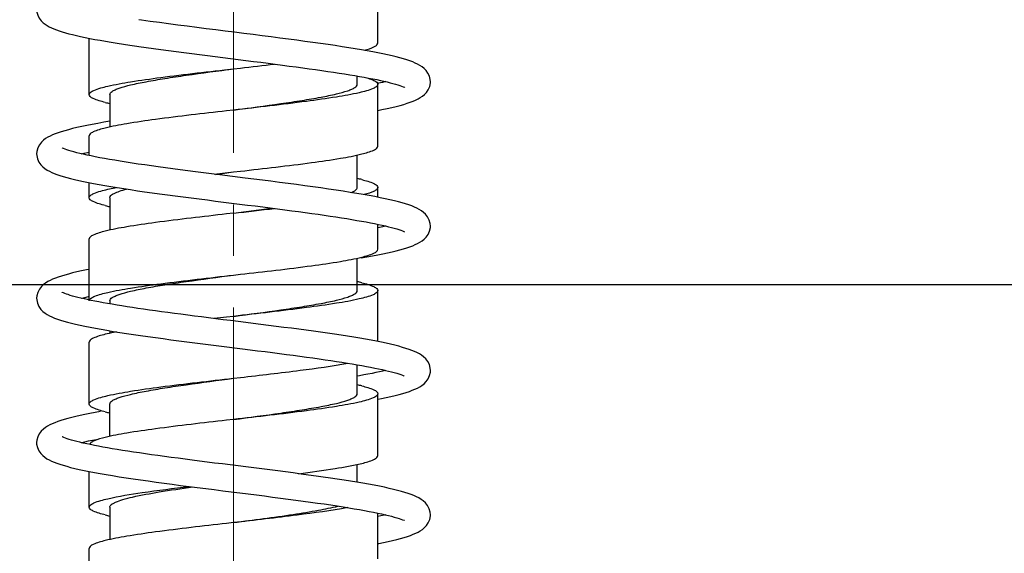
# Model space of a CAD drawing. Units: millimetres. Extents: x 72 to 9921, y -938 to 626.
# Drawn here: x 9117 to 9165, y -676 to -650 of the extents above; entities that cross this region are included whole.
import ezdxf

# ---------------------------------------------------------------- set-up
doc = ezdxf.new("R2010")
doc.units = ezdxf.units.MM
doc.header["$MEASUREMENT"] = 0
doc.linetypes.add('CENTER', pattern=[2, 1.25, -0.25, 0.25, -0.25])
doc.layers.add('Centerline', color=4, linetype='CENTER', lineweight=15)
doc.layers.add('Dimensions', color=7, linetype='Continuous')
doc.styles.get("Standard").update_dxf_attribs({"font": 'helr45w.ttf'})
doc.dimstyles.get("Standard").update_dxf_attribs({"dimscale": 5, "dimtxt": 2.5, "dimasz": 0.8, "dimexe": 1, "dimexo": 1, "dimgap": 1, "dimtad": 2, "dimtih": 1, "dimtoh": 1, "dimdec": 0, "dimzin": 0, "dimdsep": 46, "dimtxsty": 'Standard', "dimblk": 'DOT', "dimcen": 2, "dimclrd": 1, "dimclre": 1, "dimclrt": 1, "dimadec": 0, "dimazin": 0, "dimtfac": 1, "dimtdec": 0, "dimtofl": 0, "dimtmove": 0, "dimatfit": 3, "dimfxl": 1, "dimtolj": 1, "dimtzin": 0, "dimarcsym": 0})

# ---------------------------------------------------------------- blocks, each defined once
blk = doc.blocks.new('_Dot')
at = {"color": 0, "linetype": 'ByBlock', "lineweight": -2}
blk.add_line((-0.5, 0), (-1, 0), dxfattribs=at)
at = {"color": 0, "linetype": 'ByBlock', "const_width": 0.5}
blk.add_lwpolyline([(-0.25, 0, 1), (0.25, 0, 1)], format="xyb", close=True, dxfattribs=at)
blk = doc.blocks.new('*D13')
at = {"layer": 'Dimensions', "color": 1, "lineweight": -2, "ltscale": 10, "transparency": 16777216}
for p, q in [((9166.44, -542.81), (9218.557, -542.81)), ((9213.557, -546.81), (9213.557, -658.706)), ((9068.664, -662.706), (9218.557, -662.706))]:
    blk.add_line(p, q, dxfattribs=at)
at = {"layer": 'Dimensions', "color": 1, "lineweight": -2, "ltscale": 10, "transparency": 16777216, "xscale": 4, "yscale": 4, "zscale": 4}
for p, rotation in [((9213.557, -542.81), 90), ((9213.557, -662.706), 270)]:
    blk.add_blockref('_Dot', p, dxfattribs=dict(at, rotation=rotation))
at = {"layer": 'Dimensions', "color": 1, "ltscale": 10, "transparency": 16777216, "insert": (9231.882, -600.907), "char_height": 12.5, "attachment_point": 5}
blk.add_mtext('\\A1;120', dxfattribs=at)
blk = doc.blocks.new('*D16')
at = {"layer": 'Dimensions', "color": 1, "lineweight": -2, "ltscale": 10, "transparency": 16777216}
for p, q in [((9068.664, -662.706), (9218.916, -662.706)), ((9213.916, -666.706), (9213.916, -791.974)), ((9068.664, -795.974), (9218.916, -795.974))]:
    blk.add_line(p, q, dxfattribs=at)
at = {"layer": 'Dimensions', "color": 1, "lineweight": -2, "ltscale": 10, "transparency": 16777216, "xscale": 4, "yscale": 4, "zscale": 4}
for p, rotation in [((9213.916, -662.706), 90), ((9213.916, -795.974), 270)]:
    blk.add_blockref('_Dot', p, dxfattribs=dict(at, rotation=rotation))
at = {"layer": 'Dimensions', "color": 1, "ltscale": 10, "transparency": 16777216, "insert": (9232.84, -729.34), "char_height": 12.5, "attachment_point": 5}
blk.add_mtext('\\A1;500', dxfattribs=at)

msp = doc.modelspace()

# ---------------------------------------------------------------- linework, layer by layer
at = {"color": 7}
for p, q in [((9134.662, -651.007), (9134.662, -648.007)), ((9120.662, -653.507), (9120.662, -650.776)), ((9120.934, -650.828), (9121.187, -650.874)), ((9121.187, -650.874), (9121.454, -650.921)), ((9127.662, -652.257), (9127.995, -652.219)), ((9133.662, -653.007), (9133.662, -652.605)), ((9134.662, -656.007), (9134.662, -653.007)), ((9135.946, -653.153), (9135.975, -653.167)), ((9121.662, -653.507), (9121.662, -655.077)), ((9127.662, -654.257), (9127.329, -654.294)), ((9120.662, -656.463), (9120.662, -655.507)), ((9133.662, -658.006), (9133.662, -656.436)), ((9126.724, -657.363), (9127.662, -657.256)), ((9126.793, -657.372), (9127.662, -657.256)), ((9127.662, -657.256), (9127.995, -657.219)), ((9120.662, -658.506), (9120.662, -657.775)), ((9121.563, -658.098), (9121.984, -658.009)), ((9134.518, -658.453), (9134.242, -658.402)), ((9134.662, -658.481), (9134.662, -658.006)), ((9121.662, -658.506), (9121.662, -660.077)), ((9127.662, -659.256), (9127.329, -659.294)), ((9127.662, -659.256), (9129.504, -659.008)), ((9134.662, -661.006), (9134.662, -659.793)), ((9135.577, -660.019), (9135.683, -660.053)), ((9135.925, -660.143), (9135.948, -660.154)), ((9120.662, -663.506), (9120.662, -660.506)), ((9133.662, -663.006), (9133.662, -661.436)), ((9133.849, -661.424), (9134.133, -661.374)), ((9127.662, -662.256), (9127.995, -662.218)), ((9119.747, -663.238), (9119.646, -663.205)), ((9134.662, -665.481), (9134.662, -663.006)), ((9121.662, -663.506), (9121.662, -663.652)), ((9127.329, -664.294), (9126.724, -664.363)), ((9127.662, -664.256), (9127.329, -664.294)), ((9121.662, -664.955), (9121.662, -665.077)), ((9120.662, -668.506), (9120.662, -665.506)), ((9133.662, -668.006), (9133.662, -666.604)), ((9133.886, -666.644), (9134.103, -666.683)), ((9134.103, -666.683), (9134.31, -666.722)), ((9135.574, -667.018), (9135.679, -667.051)), ((9127.662, -667.256), (9127.995, -667.218)), ((9134.662, -671.006), (9134.662, -668.006)), ((9134.662, -668.275), (9134.832, -668.241)), ((9121.662, -670.077), (9121.662, -668.506)), ((9127.662, -669.256), (9127.329, -669.294)), ((9119.696, -670.221), (9119.597, -670.189)), ((9120.662, -673.506), (9120.662, -671.775)), ((9128.264, -671.556), (9127.88, -671.508)), ((9133.662, -672.3), (9133.662, -671.435)), ((9134.214, -672.396), (9133.932, -672.346)), ((9121.662, -673.506), (9121.662, -675.077)), ((9134.662, -676.006), (9134.662, -673.793)), ((9135.93, -674.145), (9135.954, -674.156)), ((9127.662, -674.256), (9127.329, -674.294)), ((9120.662, -677.463), (9120.662, -675.506))]:
    msp.add_line(p, q, dxfattribs=at)
for points in [[(9118.112, -649.375), (9118.124, -649.508), (9118.167, -649.662), (9118.237, -649.802), (9118.327, -649.924), (9118.426, -650.023), (9118.523, -650.1), (9118.619, -650.163), (9118.721, -650.22), (9118.831, -650.274), (9118.947, -650.323), (9119.072, -650.371), (9119.207, -650.418), (9119.351, -650.464), (9119.507, -650.509), (9119.674, -650.555), (9119.853, -650.6), (9120.044, -650.645), (9120.248, -650.69), (9120.464, -650.736), (9120.692, -650.782), (9120.934, -650.828)], [(9133.567, -651.285), (9133.257, -651.235), (9132.934, -651.185), (9132.597, -651.134), (9132.248, -651.082), (9131.886, -651.031), (9131.511, -650.978), (9131.126, -650.926), (9130.729, -650.873), (9130.322, -650.819), (9129.906, -650.765), (9129.48, -650.71), (9129.047, -650.655), (9128.607, -650.6), (9128.161, -650.544), (9127.71, -650.487), (9127.255, -650.43), (9126.797, -650.373), (9126.337, -650.315), (9125.878, -650.256), (9125.419, -650.197), (9124.964, -650.138), (9124.512, -650.077), (9124.066, -650.017), (9123.627, -649.956), (9123.198, -649.894), (9123.072, -649.876)], [(9121.454, -650.921), (9121.733, -650.968), (9122.024, -651.015), (9122.326, -651.063), (9122.64, -651.111), (9122.965, -651.159), (9123.064, -651.173)], [(9123.064, -651.173), (9123.418, -651.224), (9123.779, -651.274), (9124.144, -651.324), (9124.513, -651.374), (9124.885, -651.423), (9125.26, -651.472), (9125.637, -651.52), (9126.014, -651.569), (9126.392, -651.617), (9126.769, -651.664), (9127.145, -651.711), (9127.519, -651.758), (9127.891, -651.805), (9128.259, -651.851)], [(9134.146, -651.385), (9133.863, -651.335), (9133.567, -651.285)], [(9137.211, -652.88), (9137.205, -652.782), (9137.165, -652.618), (9137.091, -652.464), (9136.999, -652.336), (9136.903, -652.238), (9136.804, -652.159), (9136.699, -652.09), (9136.589, -652.03), (9136.475, -651.976), (9136.35, -651.923), (9136.214, -651.873), (9136.066, -651.823), (9135.907, -651.774), (9135.734, -651.725), (9135.547, -651.677), (9135.348, -651.628), (9135.135, -651.58), (9134.909, -651.531), (9134.668, -651.483), (9134.414, -651.434), (9134.146, -651.385)], [(9128.259, -651.851), (9128.623, -651.897), (9128.983, -651.942), (9129.338, -651.987), (9129.688, -652.032), (9130.031, -652.077), (9130.368, -652.121), (9130.698, -652.165), (9131.021, -652.208), (9131.336, -652.251), (9131.643, -652.294), (9131.942, -652.337), (9132.232, -652.379), (9132.513, -652.421), (9132.785, -652.462), (9133.048, -652.503), (9133.301, -652.544), (9133.544, -652.585), (9133.777, -652.625), (9133.999, -652.664), (9134.211, -652.704), (9134.413, -652.743), (9134.604, -652.781), (9134.784, -652.819), (9134.952, -652.857), (9135.11, -652.894), (9135.256, -652.93), (9135.391, -652.966), (9135.514, -653.001), (9135.625, -653.034), (9135.724, -653.067), (9135.811, -653.098), (9135.885, -653.127), (9135.946, -653.153)], [(9135.045, -652.879), (9134.885, -652.915), (9134.698, -652.956), (9134.645, -652.967)], [(9134.662, -654.275), (9134.862, -654.235), (9135.107, -654.184), (9135.334, -654.132), (9135.545, -654.081), (9135.739, -654.03), (9135.918, -653.98), (9136.082, -653.929), (9136.232, -653.878), (9136.369, -653.826), (9136.494, -653.773), (9136.608, -653.717), (9136.717, -653.655), (9136.822, -653.584), (9136.921, -653.502), (9137.016, -653.401), (9137.106, -653.269), (9137.175, -653.11), (9137.209, -652.942), (9137.211, -652.878)], [(9121.08, -654.902), (9120.803, -654.954), (9120.542, -655.005), (9120.298, -655.056), (9120.069, -655.106), (9119.856, -655.157), (9119.659, -655.207), (9119.476, -655.257), (9119.309, -655.307), (9119.155, -655.357), (9119.012, -655.408), (9118.883, -655.461), (9118.765, -655.515), (9118.651, -655.575), (9118.544, -655.642), (9118.444, -655.719), (9118.345, -655.814), (9118.247, -655.94), (9118.168, -656.094), (9118.122, -656.26), (9118.112, -656.38)], [(9121.662, -654.801), (9121.373, -654.85), (9121.08, -654.902)], [(9118.112, -656.377), (9118.116, -656.453), (9118.153, -656.622), (9118.226, -656.782), (9118.319, -656.914), (9118.416, -657.014), (9118.516, -657.095), (9118.621, -657.164), (9118.73, -657.225), (9118.843, -657.279), (9118.966, -657.33), (9119.1, -657.381), (9119.244, -657.43), (9119.401, -657.478), (9119.571, -657.527), (9119.755, -657.575), (9119.951, -657.623), (9120.162, -657.671), (9120.387, -657.72), (9120.626, -657.769)], [(9119.682, -656.218), (9119.583, -656.184), (9119.497, -656.153), (9119.424, -656.124), (9119.365, -656.098), (9119.345, -656.088)], [(9128.226, -657.552), (9127, -657.398), (9126.601, -657.348), (9126.208, -657.298), (9125.822, -657.249), (9125.444, -657.2), (9125.073, -657.152), (9124.711, -657.104), (9124.358, -657.056), (9124.014, -657.009), (9123.68, -656.963), (9123.357, -656.917), (9123.044, -656.871), (9122.742, -656.826), (9122.451, -656.781), (9122.172, -656.737), (9121.904, -656.693), (9121.649, -656.65), (9121.406, -656.607), (9121.175, -656.565), (9120.957, -656.523), (9120.752, -656.482), (9120.559, -656.442), (9120.38, -656.402), (9120.214, -656.363), (9120.061, -656.325), (9119.922, -656.288), (9119.796, -656.252), (9119.682, -656.218)], [(9120.279, -656.378), (9120.406, -656.349), (9120.578, -656.311), (9120.662, -656.293)], [(9120.626, -657.769), (9120.879, -657.817), (9121.145, -657.866), (9121.425, -657.916), (9121.716, -657.965), (9122.02, -658.014), (9122.336, -658.064), (9122.664, -658.114), (9123.003, -658.164), (9123.352, -658.214), (9123.711, -658.265), (9124.078, -658.315), (9124.452, -658.365), (9124.832, -658.416), (9125.218, -658.466), (9125.607, -658.516), (9125.998, -658.566), (9126.392, -658.616), (9126.784, -658.666), (9127.176, -658.715), (9127.566, -658.764), (9127.952, -658.812), (9128.333, -658.86), (9128.709, -658.907), (9129.079, -658.954), (9129.441, -659), (9129.797, -659.046), (9130.145, -659.091), (9130.485, -659.136), (9130.818, -659.18), (9131.141, -659.224), (9131.457, -659.268), (9131.763, -659.311), (9132.06, -659.353), (9132.348, -659.396), (9132.627, -659.437), (9132.896, -659.479), (9133.155, -659.52), (9133.405, -659.561), (9133.645, -659.602), (9133.874, -659.642), (9134.094, -659.682), (9134.303, -659.721), (9134.502, -659.76), (9134.689, -659.799), (9134.866, -659.837), (9135.031, -659.875), (9135.185, -659.912), (9135.328, -659.949), (9135.458, -659.984), (9135.577, -660.019)], [(9133.322, -658.245), (9132.984, -658.192), (9132.634, -658.139), (9132.27, -658.085), (9131.895, -658.032), (9131.51, -657.978), (9131.115, -657.924), (9130.713, -657.87), (9130.305, -657.816), (9129.893, -657.763), (9129.476, -657.71), (9129.059, -657.657), (9128.642, -657.604), (9128.226, -657.552)], [(9134.242, -658.402), (9133.951, -658.35), (9133.644, -658.298), (9133.322, -658.245)], [(9137.211, -659.88), (9137.201, -659.756), (9137.154, -659.589), (9137.073, -659.435), (9136.975, -659.31), (9136.876, -659.215), (9136.775, -659.139), (9136.667, -659.072), (9136.554, -659.012), (9136.435, -658.958), (9136.305, -658.906), (9136.163, -658.855), (9136.009, -658.804), (9135.841, -658.755), (9135.659, -658.705), (9135.462, -658.655), (9135.249, -658.605), (9135.021, -658.555), (9134.778, -658.504), (9134.518, -658.453)], [(9135.045, -659.878), (9134.905, -659.911), (9134.74, -659.947), (9134.662, -659.963)], [(9134.903, -661.227), (9135.132, -661.178), (9135.347, -661.129), (9135.548, -661.08), (9135.734, -661.032), (9135.907, -660.983), (9136.067, -660.934), (9136.214, -660.884), (9136.35, -660.833), (9136.474, -660.781), (9136.589, -660.727), (9136.699, -660.666), (9136.805, -660.597), (9136.905, -660.516), (9137.003, -660.416), (9137.097, -660.284), (9137.17, -660.123), (9137.208, -659.953), (9137.211, -659.877)], [(9135.683, -660.053), (9135.777, -660.085), (9135.858, -660.116), (9135.925, -660.143)], [(9134.133, -661.374), (9134.403, -661.325), (9134.66, -661.276), (9134.903, -661.227)], [(9120.662, -661.981), (9120.525, -662.008), (9120.29, -662.057), (9120.069, -662.106), (9119.861, -662.155), (9119.667, -662.204), (9119.486, -662.254), (9119.319, -662.303), (9119.164, -662.353), (9119.021, -662.405), (9118.891, -662.457), (9118.771, -662.512), (9118.656, -662.572), (9118.547, -662.64), (9118.445, -662.717), (9118.345, -662.813), (9118.247, -662.941), (9118.167, -663.097), (9118.121, -663.264), (9118.112, -663.38)], [(9119.646, -663.205), (9119.556, -663.175), (9119.477, -663.145), (9119.41, -663.118), (9119.357, -663.094), (9119.339, -663.085)], [(9118.112, -663.377), (9118.116, -663.454), (9118.154, -663.625), (9118.228, -663.786), (9118.323, -663.918), (9118.421, -664.018), (9118.522, -664.099), (9118.628, -664.168), (9118.74, -664.229), (9118.856, -664.284), (9118.982, -664.337), (9119.121, -664.388), (9119.27, -664.438), (9119.433, -664.487), (9119.609, -664.537), (9119.799, -664.586), (9120.003, -664.635), (9120.222, -664.684), (9120.455, -664.734), (9120.703, -664.783)], [(9120.417, -663.41), (9120.262, -663.374), (9120.117, -663.339), (9119.983, -663.304), (9119.86, -663.271), (9119.747, -663.238)], [(9120.279, -663.378), (9120.292, -663.375), (9120.456, -663.337), (9120.632, -663.299), (9120.662, -663.293)], [(9121.343, -663.596), (9121.138, -663.558), (9120.943, -663.52), (9120.758, -663.483), (9120.582, -663.446), (9120.417, -663.41)], [(9127.161, -664.418), (9126.806, -664.373), (9126.456, -664.329), (9126.111, -664.285), (9125.772, -664.242), (9125.439, -664.199), (9125.112, -664.157), (9124.792, -664.114), (9124.479, -664.073), (9124.173, -664.031), (9123.875, -663.99), (9123.585, -663.949), (9123.302, -663.909), (9123.027, -663.869), (9122.761, -663.829), (9122.503, -663.789), (9122.253, -663.75), (9122.012, -663.711), (9121.78, -663.672), (9121.557, -663.634), (9121.343, -663.596)], [(9134.332, -665.418), (9134.063, -665.369), (9133.782, -665.321), (9133.491, -665.272), (9133.189, -665.224), (9132.877, -665.176), (9132.555, -665.127), (9132.224, -665.079), (9131.885, -665.03), (9131.539, -664.982), (9131.187, -664.933), (9130.829, -664.885), (9130.467, -664.837), (9130.101, -664.79), (9129.732, -664.742), (9129.362, -664.695), (9128.991, -664.648), (9128.621, -664.601), (9128.252, -664.555), (9127.885, -664.509), (9127.521, -664.463), (9127.161, -664.418)], [(9120.703, -664.783), (9120.963, -664.833), (9121.238, -664.883)], [(9121.238, -664.883), (9121.526, -664.933), (9121.827, -664.983)], [(9121.827, -664.983), (9122.142, -665.033), (9122.468, -665.084), (9122.805, -665.135), (9123.153, -665.185), (9123.511, -665.236), (9123.876, -665.287), (9124.249, -665.338), (9124.627, -665.389), (9125.011, -665.439), (9125.398, -665.489), (9125.787, -665.539), (9126.176, -665.589), (9126.566, -665.638), (9126.954, -665.687), (9128.096, -665.83)], [(9137.211, -666.88), (9137.203, -666.765), (9137.158, -666.598), (9137.078, -666.443), (9136.981, -666.316), (9136.882, -666.22), (9136.78, -666.142), (9136.673, -666.075), (9136.559, -666.015), (9136.441, -665.96), (9136.312, -665.908), (9136.172, -665.857), (9136.02, -665.808), (9135.855, -665.759), (9135.678, -665.71), (9135.487, -665.661), (9135.282, -665.612), (9135.064, -665.564), (9134.833, -665.515), (9134.588, -665.467), (9134.332, -665.418)], [(9128.096, -665.83), (9128.467, -665.876), (9128.832, -665.922), (9129.191, -665.968), (9129.544, -666.013), (9129.89, -666.058), (9130.229, -666.102), (9130.561, -666.146), (9130.884, -666.189), (9131.2, -666.232), (9131.508, -666.275), (9131.808, -666.317), (9132.099, -666.359), (9132.381, -666.4), (9132.655, -666.442), (9132.92, -666.483), (9133.175, -666.523), (9133.422, -666.564), (9133.659, -666.604), (9133.886, -666.644)], [(9135.045, -666.878), (9134.907, -666.91), (9134.741, -666.946), (9134.565, -666.983), (9134.379, -667.02), (9134.183, -667.058), (9133.978, -667.096), (9133.763, -667.134), (9133.662, -667.152)], [(9134.31, -666.722), (9134.507, -666.761), (9134.693, -666.799), (9134.868, -666.837), (9135.032, -666.875), (9135.184, -666.912), (9135.326, -666.948), (9135.456, -666.983), (9135.574, -667.018)], [(9134.832, -668.241), (9135.069, -668.191), (9135.292, -668.141), (9135.5, -668.092), (9135.694, -668.042), (9135.874, -667.992), (9136.04, -667.942), (9136.192, -667.892), (9136.332, -667.84), (9136.461, -667.787), (9136.578, -667.732), (9136.691, -667.671), (9136.799, -667.601), (9136.901, -667.52), (9136.999, -667.42), (9137.095, -667.287), (9137.169, -667.126), (9137.207, -666.955), (9137.211, -666.877)], [(9135.679, -667.051), (9135.773, -667.083), (9135.855, -667.114), (9135.922, -667.142), (9135.945, -667.152)], [(9121.218, -668.877), (9120.952, -668.925), (9120.698, -668.974), (9120.457, -669.022), (9120.229, -669.07), (9120.015, -669.118), (9119.814, -669.167), (9119.626, -669.215), (9119.451, -669.263), (9119.29, -669.312), (9119.141, -669.361), (9119.002, -669.412), (9118.875, -669.464), (9118.758, -669.517), (9118.646, -669.577), (9118.54, -669.645), (9118.439, -669.722), (9118.34, -669.818), (9118.244, -669.945), (9118.165, -670.1), (9118.121, -670.266), (9118.112, -670.38)], [(9118.112, -670.377), (9118.115, -670.446), (9118.15, -670.614), (9118.221, -670.774), (9118.313, -670.906), (9118.409, -671.007), (9118.508, -671.089), (9118.613, -671.159), (9118.723, -671.22), (9118.836, -671.275), (9118.959, -671.327), (9119.095, -671.379), (9119.242, -671.429), (9119.402, -671.478), (9119.575, -671.527), (9119.763, -671.577), (9119.965, -671.626), (9120.182, -671.675), (9120.414, -671.725), (9120.661, -671.775), (9120.923, -671.825), (9121.2, -671.876), (9121.491, -671.927), (9121.798, -671.978), (9122.119, -672.029), (9122.452, -672.081), (9122.799, -672.133), (9123.157, -672.186), (9123.526, -672.238), (9123.905, -672.291), (9124.292, -672.344), (9124.687, -672.396), (9125.088, -672.449), (9125.494, -672.501), (9125.904, -672.554), (9126.315, -672.606), (9126.728, -672.658), (9127.141, -672.71), (9127.553, -672.762), (9127.962, -672.813), (9128.368, -672.864), (9128.77, -672.914), (9129.167, -672.965), (9129.558, -673.015), (9129.942, -673.064), (9130.319, -673.113), (9130.687, -673.162), (9131.045, -673.211), (9131.395, -673.259), (9131.733, -673.306), (9132.061, -673.353), (9132.377, -673.399), (9132.682, -673.445), (9132.973, -673.491), (9133.253, -673.536), (9133.519, -673.58), (9133.773, -673.623), (9134.013, -673.666), (9134.241, -673.709), (9134.455, -673.75)], [(9119.597, -670.189), (9119.509, -670.158), (9119.435, -670.128), (9119.374, -670.102), (9119.354, -670.092)], [(9120.373, -670.4), (9120.214, -670.363), (9120.067, -670.326), (9119.932, -670.29), (9119.808, -670.255), (9119.696, -670.221)], [(9120.279, -670.378), (9120.293, -670.374), (9120.457, -670.337), (9120.631, -670.299), (9120.816, -670.261), (9121.012, -670.222)], [(9121.329, -670.593), (9121.116, -670.553), (9120.914, -670.514), (9120.723, -670.476), (9120.542, -670.438), (9120.373, -670.4)], [(9127.88, -671.508), (9127.498, -671.46), (9127.121, -671.413), (9126.747, -671.366), (9126.379, -671.319), (9126.017, -671.273), (9125.661, -671.228), (9125.313, -671.183), (9124.972, -671.138), (9124.638, -671.094), (9124.313, -671.05), (9123.995, -671.006), (9123.687, -670.963), (9123.387, -670.921), (9123.096, -670.878), (9122.815, -670.837), (9122.542, -670.795), (9122.28, -670.754), (9122.027, -670.713), (9121.784, -670.673), (9121.551, -670.633), (9121.329, -670.593)], [(9133.932, -672.346), (9133.639, -672.297), (9133.335, -672.247), (9133.02, -672.197), (9132.695, -672.148), (9132.359, -672.098), (9132.015, -672.048), (9131.662, -671.999), (9131.302, -671.949), (9130.934, -671.899), (9130.562, -671.85), (9130.185, -671.8), (9129.803, -671.751), (9129.42, -671.702), (9129.035, -671.653), (9128.649, -671.604), (9128.264, -671.556)], [(9137.211, -673.88), (9137.2, -673.75), (9137.151, -673.581), (9137.067, -673.425), (9136.965, -673.299), (9136.863, -673.204), (9136.759, -673.128), (9136.649, -673.061), (9136.532, -673.001), (9136.409, -672.947), (9136.276, -672.894), (9136.13, -672.843), (9135.972, -672.793), (9135.801, -672.743), (9135.616, -672.693), (9135.418, -672.644), (9135.205, -672.595), (9134.978, -672.545), (9134.737, -672.495), (9134.482, -672.446), (9134.214, -672.396)], [(9134.455, -673.75), (9134.656, -673.791), (9134.843, -673.832), (9135.017, -673.871), (9135.178, -673.91), (9135.326, -673.948), (9135.46, -673.984), (9135.582, -674.02), (9135.689, -674.054), (9135.783, -674.087), (9135.864, -674.118), (9135.93, -674.145)], [(9134.662, -675.275), (9134.703, -675.267), (9134.942, -675.218), (9135.167, -675.17), (9135.379, -675.121), (9135.577, -675.072), (9135.762, -675.023), (9135.934, -674.974), (9136.093, -674.925), (9136.239, -674.875), (9136.374, -674.823), (9136.497, -674.771), (9136.61, -674.716), (9136.719, -674.654), (9136.824, -674.582), (9136.923, -674.499), (9137.019, -674.396), (9137.108, -674.263), (9137.177, -674.103), (9137.209, -673.935), (9137.211, -673.877)], [(9135.045, -673.878), (9134.981, -673.893), (9134.813, -673.93), (9134.662, -673.963)]]:
    msp.add_lwpolyline(points, dxfattribs=at)
for centre, radius, start, end in [((9081.886, -246.047), 408.781, 276.47645, 276.71028), ((9123.602, -645.13), 9.019, 256.1325, 257.5403), ((9131.722, -666.383), 9.019, 76.1325, 77.5403), ((9123.602, -650.129), 9.019, 256.1325, 257.5403), ((9087.878, -305.385), 356.1, 276.41456, 276.73689), ((9131.722, -671.383), 9.019, 76.1325, 77.5403), ((9131.722, -676.383), 9.019, 76.1325, 77.5403), ((9123.602, -660.129), 9.019, 256.1325, 257.5403), ((9123.602, -665.129), 9.019, 256.1325, 257.5403)]:
    msp.add_arc(centre, radius, start, end, dxfattribs=at)
for points, knots in [([(9133.994, -651.357), (9134.164, -651.312), (9134.386, -651.246), (9134.611, -651.117), (9134.662, -651.039), (9134.662, -651.007)], [0, 0, 0, 0, 0.677884, 0.875291, 1, 1, 1, 1]), ([(9121.563, -653.098), (9121.929, -653.013), (9122.784, -652.862), (9124.817, -652.577), (9126.484, -652.391), (9127.662, -652.257)], [0, 0, 0, 0, 0.183422, 0.422423, 1, 1, 1, 1]), ([(9121.662, -653.507), (9121.662, -653.442), (9121.77, -653.346), (9121.933, -653.263), (9122.233, -653.148), (9122.732, -653.018), (9123.471, -652.867), (9124.37, -652.716), (9125.784, -652.505), (9126.896, -652.358), (9127.662, -652.257)], [0, 0, 0, 0, 0.031341, 0.057629, 0.092041, 0.184977, 0.307999, 0.456847, 0.626105, 1, 1, 1, 1]), ([(9134.062, -652.675), (9134.15, -652.699), (9134.306, -652.748), (9134.509, -652.832), (9134.662, -652.932), (9134.662, -653.007)], [0, 0, 0, 0, 0.38846, 0.680476, 1, 1, 1, 1]), ([(9120.662, -653.507), (9120.662, -653.468), (9120.736, -653.373), (9121.039, -653.229), (9121.335, -653.151), (9121.563, -653.098)], [0, 0, 0, 0, 0.114914, 0.31074, 1, 1, 1, 1]), ([(9127.662, -654.257), (9128.428, -654.155), (9129.54, -654.008), (9130.954, -653.797), (9131.852, -653.646), (9132.592, -653.495), (9133.091, -653.365), (9133.391, -653.25), (9133.554, -653.168), (9133.661, -653.071), (9133.661, -653.007)], [0, 0, 0, 0, 0.373895, 0.54316, 0.692021, 0.815016, 0.907974, 0.942363, 0.968678, 1, 1, 1, 1]), ([(9134.662, -653.007), (9134.662, -653.046), (9134.587, -653.14), (9134.285, -653.285), (9133.989, -653.362), (9133.761, -653.415)], [0, 0, 0, 0, 0.114914, 0.31074, 1, 1, 1, 1]), ([(9121.44, -653.885), (9121.243, -653.836), (9120.986, -653.765), (9120.724, -653.628), (9120.662, -653.542), (9120.662, -653.507)], [0, 0, 0, 0, 0.683957, 0.880448, 1, 1, 1, 1]), ([(9133.761, -653.415), (9133.394, -653.5), (9132.539, -653.651), (9130.506, -653.936), (9128.84, -654.123), (9127.662, -654.257)], [0, 0, 0, 0, 0.183422, 0.422423, 1, 1, 1, 1]), ([(9127.329, -654.294), (9126.177, -654.425), (9124.558, -654.608), (9122.596, -654.893), (9121.784, -655.042), (9121.44, -655.128)], [0, 0, 0, 0, 0.584291, 0.821377, 1, 1, 1, 1]), ([(9121.44, -655.128), (9121.243, -655.177), (9120.986, -655.248), (9120.724, -655.385), (9120.662, -655.471), (9120.662, -655.507)], [0, 0, 0, 0, 0.683957, 0.880448, 1, 1, 1, 1]), ([(9133.883, -656.385), (9134.081, -656.336), (9134.338, -656.265), (9134.6, -656.128), (9134.662, -656.042), (9134.662, -656.007)], [0, 0, 0, 0, 0.683957, 0.880448, 1, 1, 1, 1]), ([(9127.995, -657.219), (9129.146, -657.088), (9130.765, -656.905), (9132.728, -656.621), (9133.54, -656.471), (9133.883, -656.385)], [0, 0, 0, 0, 0.584291, 0.821377, 1, 1, 1, 1]), ([(9133.883, -657.628), (9134.081, -657.677), (9134.338, -657.748), (9134.6, -657.885), (9134.662, -657.971), (9134.662, -658.006)], [0, 0, 0, 0, 0.683957, 0.880448, 1, 1, 1, 1]), ([(9120.662, -658.506), (9120.662, -658.467), (9120.736, -658.373), (9121.039, -658.228), (9121.335, -658.151), (9121.563, -658.098)], [0, 0, 0, 0, 0.114914, 0.31074, 1, 1, 1, 1]), ([(9121.662, -658.506), (9121.662, -658.467), (9121.725, -658.373), (9121.894, -658.279), (9122.153, -658.176), (9122.36, -658.118), (9122.479, -658.086)], [0, 0, 0, 0, 0.123512, 0.321051, 0.612723, 1, 1, 1, 1]), ([(9133.376, -658.253), (9133.451, -658.22), (9133.568, -658.169), (9133.661, -658.054), (9133.661, -658.006)], [0, 0, 0, 0, 0.633903, 1, 1, 1, 1]), ([(9134.662, -658.006), (9134.662, -658.039), (9134.611, -658.117), (9134.386, -658.246), (9134.165, -658.311), (9133.995, -658.357)], [0, 0, 0, 0, 0.124725, 0.322134, 1, 1, 1, 1]), ([(9121.44, -658.885), (9121.243, -658.836), (9120.986, -658.765), (9120.724, -658.628), (9120.662, -658.542), (9120.662, -658.506)], [0, 0, 0, 0, 0.683957, 0.880448, 1, 1, 1, 1]), ([(9127.329, -659.294), (9126.177, -659.425), (9124.558, -659.608), (9122.596, -659.892), (9121.784, -660.042), (9121.44, -660.128)], [0, 0, 0, 0, 0.584291, 0.821377, 1, 1, 1, 1]), ([(9121.44, -660.128), (9121.243, -660.177), (9120.986, -660.248), (9120.724, -660.385), (9120.662, -660.471), (9120.662, -660.506)], [0, 0, 0, 0, 0.683957, 0.880448, 1, 1, 1, 1]), ([(9133.883, -661.385), (9134.081, -661.336), (9134.338, -661.265), (9134.6, -661.128), (9134.662, -661.042), (9134.662, -661.006)], [0, 0, 0, 0, 0.683957, 0.880448, 1, 1, 1, 1]), ([(9127.995, -662.218), (9129.146, -662.087), (9130.765, -661.905), (9132.728, -661.62), (9133.54, -661.47), (9133.883, -661.385)], [0, 0, 0, 0, 0.584291, 0.821377, 1, 1, 1, 1]), ([(9121.563, -663.098), (9121.929, -663.013), (9122.784, -662.862), (9124.817, -662.577), (9126.484, -662.39), (9127.662, -662.256)], [0, 0, 0, 0, 0.183422, 0.422423, 1, 1, 1, 1]), ([(9121.662, -663.506), (9121.662, -663.442), (9121.77, -663.345), (9121.933, -663.263), (9122.233, -663.148), (9122.732, -663.018), (9123.471, -662.867), (9124.37, -662.715), (9125.784, -662.505), (9126.896, -662.358), (9127.662, -662.256)], [0, 0, 0, 0, 0.031341, 0.057629, 0.092041, 0.184977, 0.307999, 0.456847, 0.626105, 1, 1, 1, 1]), ([(9133.883, -662.627), (9134.081, -662.677), (9134.338, -662.748), (9134.6, -662.885), (9134.662, -662.971), (9134.662, -663.006)], [0, 0, 0, 0, 0.683957, 0.880448, 1, 1, 1, 1]), ([(9120.671, -663.467), (9120.688, -663.428), (9120.777, -663.353), (9121.071, -663.217), (9121.351, -663.147), (9121.563, -663.098)], [0, 0, 0, 0, 0.129365, 0.335085, 1, 1, 1, 1]), ([(9127.662, -664.256), (9128.428, -664.155), (9129.54, -664.008), (9130.954, -663.797), (9131.852, -663.646), (9132.592, -663.495), (9133.091, -663.365), (9133.391, -663.249), (9133.554, -663.167), (9133.661, -663.071), (9133.661, -663.006)], [0, 0, 0, 0, 0.373895, 0.54316, 0.692021, 0.815016, 0.907974, 0.942363, 0.968678, 1, 1, 1, 1]), ([(9134.662, -663.006), (9134.662, -663.045), (9134.587, -663.139), (9134.285, -663.284), (9133.989, -663.362), (9133.761, -663.414)], [0, 0, 0, 0, 0.114914, 0.31074, 1, 1, 1, 1]), ([(9133.761, -663.414), (9133.394, -663.499), (9132.539, -663.65), (9130.506, -663.936), (9128.84, -664.122), (9127.662, -664.256)], [0, 0, 0, 0, 0.183422, 0.422423, 1, 1, 1, 1]), ([(9121.44, -665.127), (9121.243, -665.176), (9120.986, -665.248), (9120.724, -665.385), (9120.662, -665.471), (9120.662, -665.506)], [0, 0, 0, 0, 0.683957, 0.880448, 1, 1, 1, 1]), ([(9121.984, -665.009), (9121.935, -665.019), (9121.753, -665.055), (9121.571, -665.095), (9121.44, -665.127)], [0, 0, 0, 0, 0.271647, 1, 1, 1, 1]), ([(9127.995, -667.218), (9128.964, -667.108), (9130.705, -666.907), (9132.444, -666.671), (9133.208, -666.528)], [0, 0, 0, 0, 0.55649, 1, 1, 1, 1]), ([(9121.563, -668.098), (9121.929, -668.013), (9122.784, -667.862), (9124.817, -667.576), (9126.484, -667.39), (9127.662, -667.256)], [0, 0, 0, 0, 0.183422, 0.422423, 1, 1, 1, 1]), ([(9121.662, -668.506), (9121.662, -668.441), (9121.77, -668.345), (9121.933, -668.263), (9122.233, -668.147), (9122.732, -668.018), (9123.471, -667.866), (9124.37, -667.715), (9125.784, -667.505), (9126.896, -667.358), (9127.662, -667.256)], [0, 0, 0, 0, 0.031328, 0.057624, 0.092038, 0.184973, 0.307995, 0.456844, 0.626103, 1, 1, 1, 1]), ([(9133.883, -667.627), (9134.081, -667.676), (9134.338, -667.748), (9134.6, -667.884), (9134.662, -667.971), (9134.662, -668.006)], [0, 0, 0, 0, 0.683957, 0.880448, 1, 1, 1, 1]), ([(9120.662, -668.506), (9120.662, -668.467), (9120.736, -668.373), (9121.039, -668.228), (9121.335, -668.151), (9121.563, -668.098)], [0, 0, 0, 0, 0.114914, 0.31074, 1, 1, 1, 1]), ([(9127.662, -669.256), (9128.428, -669.155), (9129.54, -669.008), (9130.954, -668.797), (9131.852, -668.646), (9132.592, -668.495), (9133.091, -668.365), (9133.391, -668.249), (9133.554, -668.167), (9133.661, -668.071), (9133.661, -668.006)], [0, 0, 0, 0, 0.373895, 0.54316, 0.692021, 0.815016, 0.907974, 0.942363, 0.968678, 1, 1, 1, 1]), ([(9133.761, -668.414), (9133.394, -668.499), (9132.539, -668.65), (9130.506, -668.936), (9128.84, -669.122), (9127.662, -669.256)], [0, 0, 0, 0, 0.183422, 0.422423, 1, 1, 1, 1]), ([(9134.662, -668.006), (9134.662, -668.045), (9134.587, -668.139), (9134.285, -668.284), (9133.989, -668.361), (9133.761, -668.414)], [0, 0, 0, 0, 0.114914, 0.31074, 1, 1, 1, 1]), ([(9121.44, -668.885), (9121.243, -668.836), (9120.986, -668.765), (9120.724, -668.628), (9120.662, -668.542), (9120.662, -668.506)], [0, 0, 0, 0, 0.683957, 0.880448, 1, 1, 1, 1]), ([(9127.329, -669.294), (9126.177, -669.425), (9124.558, -669.608), (9122.596, -669.892), (9121.784, -670.042), (9121.44, -670.127)], [0, 0, 0, 0, 0.584291, 0.821377, 1, 1, 1, 1]), ([(9121.44, -670.127), (9121.258, -670.172), (9121.017, -670.237), (9120.762, -670.363), (9120.686, -670.431), (9120.671, -670.466)], [0, 0, 0, 0, 0.659423, 0.866173, 1, 1, 1, 1]), ([(9133.883, -671.385), (9134.081, -671.336), (9134.338, -671.265), (9134.6, -671.128), (9134.662, -671.042), (9134.662, -671.006)], [0, 0, 0, 0, 0.683957, 0.880448, 1, 1, 1, 1]), ([(9130.82, -671.884), (9131.411, -671.808), (9132.437, -671.668), (9133.458, -671.49), (9133.883, -671.385)], [0, 0, 0, 0, 0.576303, 1, 1, 1, 1]), ([(9121.563, -673.098), (9122.114, -672.97), (9123.432, -672.762), (9124.753, -672.595), (9125.514, -672.504)], [0, 0, 0, 0, 0.424662, 1, 1, 1, 1]), ([(9121.662, -673.506), (9121.662, -673.459), (9121.722, -673.383), (9121.829, -673.315), (9122.014, -673.225), (9122.33, -673.122), (9123.03, -672.946), (9124.159, -672.745), (9125.132, -672.601), (9125.674, -672.525)], [0, 0, 0, 0, 0.03382, 0.059481, 0.092275, 0.180104, 0.296942, 0.60845, 1, 1, 1, 1]), ([(9120.662, -673.506), (9120.662, -673.467), (9120.736, -673.373), (9121.039, -673.228), (9121.335, -673.151), (9121.563, -673.098)], [0, 0, 0, 0, 0.114914, 0.31074, 1, 1, 1, 1]), ([(9121.44, -673.885), (9121.243, -673.836), (9120.986, -673.764), (9120.724, -673.628), (9120.662, -673.542), (9120.662, -673.506)], [0, 0, 0, 0, 0.683957, 0.880448, 1, 1, 1, 1]), ([(9127.662, -674.256), (9128.629, -674.128), (9130.004, -673.948), (9131.696, -673.676), (9132.42, -673.532), (9132.737, -673.454)], [0, 0, 0, 0, 0.569235, 0.809507, 1, 1, 1, 1]), ([(9133.208, -673.528), (9132.395, -673.68), (9130.545, -673.927), (9128.693, -674.139), (9127.662, -674.256)], [0, 0, 0, 0, 0.443706, 1, 1, 1, 1]), ([(9127.329, -674.294), (9126.177, -674.425), (9124.558, -674.607), (9122.596, -674.892), (9121.784, -675.042), (9121.44, -675.127)], [0, 0, 0, 0, 0.584291, 0.821377, 1, 1, 1, 1]), ([(9121.44, -675.127), (9121.243, -675.176), (9120.986, -675.247), (9120.724, -675.384), (9120.662, -675.47), (9120.662, -675.506)], [0, 0, 0, 0, 0.683957, 0.880448, 1, 1, 1, 1])]:
    msp.add_open_spline(points, degree=3, knots=knots, dxfattribs=at)
at = {"layer": 'Centerline', "ltscale": 10}
msp.add_line((9127.662, -836.328), (9127.662, -271.821), dxfattribs=at)

# ---------------------------------------------------------------- dimensions: what is measured, and where the dimension line sits
at = {"layer": 'Dimensions', "ltscale": 10}
dim = msp.add_linear_dim(base=(9213.557, -662.706), p1=(9161.44, -542.81), p2=(9063.664, -662.706), angle=90, dimstyle='Standard', dxfattribs=at)
dim.commit()
dim.dimension.update_dxf_attribs({"geometry": '*D13', "text_midpoint": (9213.557, -600.907), "dimtype": 160})
dim = msp.add_linear_dim(base=(9213.916, -795.974), p1=(9063.664, -662.706), p2=(9063.664, -795.974), angle=90, text='500', dimstyle='Standard', dxfattribs=at)
dim.commit()
dim.dimension.update_dxf_attribs({"geometry": '*D16', "text_midpoint": (9213.916, -729.34), "dimtype": 160})

doc.saveas('drawing.dxf')
